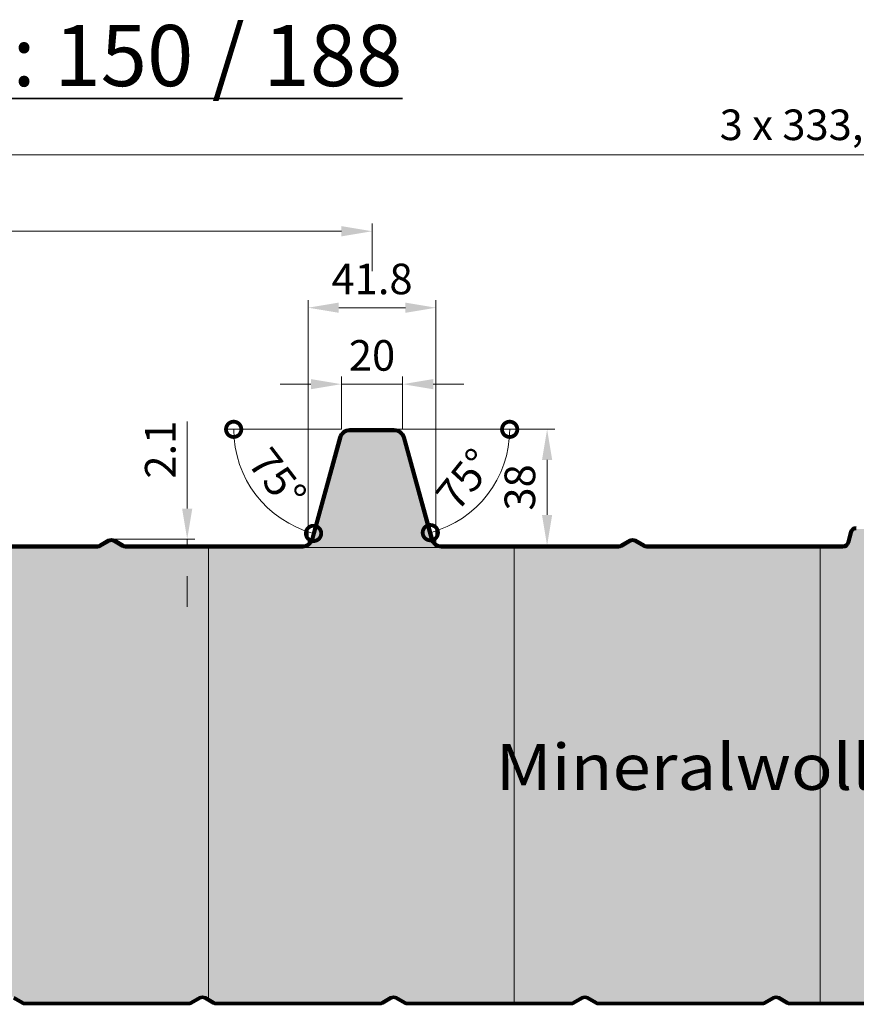
# Model space of a CAD drawing. Units: millimetres. Extents: x -1244 to 1108, y -1162 to 2136.
# Drawn here: x 253 to 526, y 450 to 772 of the extents above; entities that cross this region are included whole.
import ezdxf

# ---------------------------------------------------------------- set-up
doc = ezdxf.new("R2010")
doc.units = ezdxf.units.MM
doc.header["$MEASUREMENT"] = 0
for name, color, linetype, lineweight in [('Aussenschale', 7, 'Continuous', 50), ('Bemaßung', 1, 'Continuous', 18), ('Innenschale', 7, 'Continuous', 50), ('Text', 7, 'Continuous', 35)]:
    doc.layers.add(name, color=color, linetype=linetype, lineweight=lineweight)
doc.layers.add('Schraffur', color=7, linetype='Continuous', lineweight=9, true_color=0xbdbdbd)
doc.layers.add('Schraffur Mineralwolle', color=7, linetype='Continuous', lineweight=9, true_color=0xc6c08d)
doc.styles.add('Arial', font='ARIALN.TTF')
doc.styles.get("Standard").update_dxf_attribs({"font": 'ARIALN.TTF'})
doc.dimstyles.new('AM_DIN$0', dxfattribs={"dimtxt": 3.5, "dimasz": 2, "dimexe": 1, "dimexo": 0, "dimgap": 1.5, "dimtad": 1, "dimdsep": 46, "dimtxsty": 'Standard', "dimcen": 0, "dimclrd": 256, "dimclre": 256, "dimclrt": 2, "dimadec": 0, "dimazin": 2, "dimtp": 0.1, "dimtm": 0.1, "dimtfac": 0.71, "dimtmove": 0, "dimatfit": 3, "dimldrblk": 'NONE', "dimfxl": 1, "dimlwd": -1, "dimlwe": -1, "dimarcsym": 0})
doc.dimstyles.new('AM_DIN$2', dxfattribs={"dimtxt": 3.5, "dimasz": 2, "dimexe": 1, "dimexo": 0, "dimgap": 1.5, "dimtad": 1, "dimdsep": 46, "dimtxsty": 'Standard', "dimcen": 0, "dimclrd": 256, "dimclre": 256, "dimclrt": 2, "dimadec": 0, "dimazin": 2, "dimtp": 0.1, "dimtm": 0.1, "dimtfac": 0.71, "dimtmove": 0, "dimatfit": 3, "dimldrblk": 'NONE', "dimfxl": 1, "dimlwd": -1, "dimlwe": -1, "dimarcsym": 0})

# ---------------------------------------------------------------- blocks, each defined once
blk = doc.blocks.new('*D166')
at = {"layer": 'Bemaßung'}
for p, q in [((34.61772426465177, 665.1423267131879), (34.61772426465178, 705.1183669587613)), ((367.9477242646535, 689.5657183936405), (367.9477242646535, 705.1183669587613)), ((44.61772426465178, 702.6183669587613), (357.9477242646535, 702.6183669587613)), ((34.61772426465177, 651.930866958754), (34.61772426465177, 654.3058669587541)), ((34.61772426465177, 636.8506354308688), (34.61772426465177, 651.305866958754))]:
    blk.add_line(p, q, dxfattribs=at)
for points in [[(44.61772426465178, 704.2850336254279), (44.61772426465178, 700.9517002920946), (34.61772426465178, 702.6183669587613)], [(357.9477242646535, 704.2850336254279), (357.9477242646535, 700.9517002920946), (367.9477242646535, 702.6183669587613)]]:
    blk.add_solid(points, dxfattribs=at)
at = {"layer": 'DEFPOINTS', "color": 0}
for p in [(367.9477242646535, 702.6183669587613), (367.9477242646535, 689.5657183936405), (34.61772426465177, 636.8506354308688)]:
    blk.add_point(p, dxfattribs=at)
at = {"layer": 'Bemaßung', "insert": (201.2827242646526, 710.2240968359782), "char_height": 10, "attachment_point": 5, "style": 'Arial'}
blk.add_mtext('333.33', dxfattribs=at)
blk = doc.blocks.new('_None')
blk = doc.blocks.new('*D165')
at = {"layer": 'Bemaßung'}
for p, q in [((34.61772426465177, 661.4980272256275), (34.61772426465178, 732.6183669587613)), ((1034.60772426465, 662.4980272256275), (1034.60772426465, 732.6183669587613)), ((44.61772426465178, 727.6183669587613), (1024.60772426465, 727.6183669587613))]:
    blk.add_line(p, q, dxfattribs=at)
for points in [[(44.61772426465178, 729.2850336254279), (44.61772426465178, 725.9517002920946), (34.61772426465178, 727.6183669587613)], [(1024.60772426465, 729.2850336254279), (1024.60772426465, 725.9517002920946), (1034.60772426465, 727.6183669587613)]]:
    blk.add_solid(points, dxfattribs=at)
at = {"layer": 'DEFPOINTS', "color": 0}
for p in [(1034.60772426465, 727.6183669587613), (34.61772426465177, 661.4980272256275), (1034.60772426465, 662.4980272256275)]:
    blk.add_point(p, dxfattribs=at)
at = {"layer": 'Bemaßung', "insert": (534.6127242646508, 736.1279167541228), "char_height": 10, "attachment_point": 5, "style": 'Arial'}
blk.add_mtext('3 x 333,33 = 1000', dxfattribs=at)
blk = doc.blocks.new('*D139')
at = {"layer": 'Bemaßung'}
for p, q in [((307.5391622333409, 611.9506354308674), (307.539162233341, 640.436310737825)), ((282.7826382235507, 601.9506354308674), (310.0391622333409, 601.9506354308674)), ((288.5519018454288, 599.8506354308688), (310.0391622333409, 599.8506354308688)), ((307.5391622333409, 599.8506354308688), (307.5391622333409, 601.9506354308674)), ((307.5391622333409, 589.8506354308688), (307.5391622333409, 579.8506354308688))]:
    blk.add_line(p, q, dxfattribs=at)
for points in [[(305.8724955666742, 611.9506354308674), (309.2058289000076, 611.9506354308674), (307.5391622333409, 601.9506354308674)], [(305.8724955666742, 589.8506354308688), (309.2058289000076, 589.8506354308688), (307.5391622333409, 599.8506354308688)]]:
    blk.add_solid(points, dxfattribs=at)
at = {"layer": 'DEFPOINTS', "color": 0}
for p in [(282.7826382235507, 601.9506354308674), (288.5519018454288, 599.8506354308688), (307.5391622333409, 601.9506354308674)]:
    blk.add_point(p, dxfattribs=at)
at = {"layer": 'Bemaßung', "insert": (300.0186983861376, 631.1934730843464), "char_height": 10, "attachment_point": 5, "rotation": 90, "style": 'Arial'}
blk.add_mtext('2.1', dxfattribs=at)
blk = doc.blocks.new('*D146')
at = {"layer": 'Bemaßung'}
for p, q in [((375.1852610668211, 637.8506354308688), (427.6675900015762, 637.8506354308688)), ((425.1675900015762, 627.8506354308688), (425.1675900015762, 609.8604315756079)), ((390.4277580732814, 599.8604315756079), (427.6675900015762, 599.8604315756079))]:
    blk.add_line(p, q, dxfattribs=at)
for points in [[(423.5009233349095, 627.8506354308688), (426.8342566682429, 627.8506354308688), (425.1675900015762, 637.8506354308688)], [(423.5009233349095, 609.8604315756079), (426.8342566682429, 609.8604315756079), (425.1675900015762, 599.8604315756079)]]:
    blk.add_solid(points, dxfattribs=at)
at = {"layer": 'DEFPOINTS', "color": 0}
for p in [(375.1852610668211, 637.8506354308688), (390.4277580732814, 599.8604315756079), (425.1675900015762, 599.8604315756079)]:
    blk.add_point(p, dxfattribs=at)
at = {"layer": 'Bemaßung', "insert": (417.5618601243592, 618.8555335032385), "char_height": 10, "attachment_point": 5, "rotation": 90, "style": 'Arial'}
blk.add_mtext('38', dxfattribs=at)
blk = doc.blocks.new('_DotSmall')
at = {"color": 0, "linetype": 'ByBlock', "const_width": 0.5}
blk.add_lwpolyline([(-0.0625, 0, 1), (0.0625, 0, 1)], format="xyb", close=True, dxfattribs=at)
blk = doc.blocks.new('*D147')
at = {"layer": 'Bemaßung', "color": 1}
blk.add_line((357.9475521824427, 637.8503150298261), (320.2255324842938, 637.8503150298261), dxfattribs=at)
blk.add_arc((357.9475521824427, 637.8503150298261), 35.22201969814895, 180, 255.0000000000084, dxfattribs=at)
at = {"layer": 'DEFPOINTS', "color": 0}
for p in [(360.709929339173, 637.8503150298261), (367.9475521824497, 637.8503150298261), (357.2325963645271, 635.1820635921963), (326.0255614548528, 622.9648462899962), (348.361279384997, 602.0738578945225)]:
    blk.add_point(p, dxfattribs=at)
at = {"layer": 'Bemaßung', "color": 1, "xscale": 10, "yscale": 10, "zscale": 10}
for p, rotation in [((322.7255324842938, 637.8503150298261), 90), ((348.8314226775906, 603.8284565493204), 345.0000000000084)]:
    blk.add_blockref('_DotSmall', p, dxfattribs=dict(at, rotation=rotation))
at = {"layer": 'Bemaßung', "color": 1, "insert": (336.0218413450228, 621.0261253736485), "char_height": 10, "attachment_point": 5, "rotation": 307.5000000000041, "style": 'Arial'}
blk.add_mtext('75°', dxfattribs=at)
blk = doc.blocks.new('*D148')
at = {"layer": 'Bemaßung', "color": 1}
blk.add_line((377.9475521824567, 637.8503150298262), (415.4347124055571, 637.8503150298261), dxfattribs=at)
blk.add_arc((377.9475521824567, 637.8503150298262), 34.98716022310055, 284.9999999999919, 0, dxfattribs=at)
at = {"layer": 'DEFPOINTS', "color": 0}
for p in [(367.9475521824497, 637.8503150298261), (375.1851750257265, 637.8503150298262), (378.6625080003723, 635.1820635921963), (409.6566879389508, 623.0641021930945), (387.5338249799025, 602.0738578945226)]:
    blk.add_point(p, dxfattribs=at)
at = {"layer": 'Bemaßung', "color": 1, "xscale": 10, "yscale": 10, "zscale": 10}
for p, rotation in [((412.9347124055571, 637.8503150298261), 90), ((387.0028955822436, 604.0553133818185), 194.9999999999919)]:
    blk.add_blockref('_DotSmall', p, dxfattribs=dict(at, rotation=rotation))
at = {"layer": 'Bemaßung', "color": 1, "insert": (399.3084062455681, 620.6870484682539), "char_height": 10, "attachment_point": 5, "rotation": 51.21841563223151, "style": 'Arial'}
blk.add_mtext('75°', dxfattribs=at)
blk = doc.blocks.new('*D155')
at = {"layer": 'Bemaßung'}
for p, q in [((347.0476382235502, 600.4705754099982), (347.0476382235502, 680.1183669587613)), ((388.8476382235531, 600.4702550089555), (388.8476382235531, 680.1183669587613)), ((357.0476382235502, 677.6183669587613), (378.8476382235531, 677.6183669587613))]:
    blk.add_line(p, q, dxfattribs=at)
for points in [[(357.0476382235502, 679.2850336254279), (357.0476382235502, 675.9517002920946), (347.0476382235502, 677.6183669587613)], [(378.8476382235531, 679.2850336254279), (378.8476382235531, 675.9517002920946), (388.8476382235531, 677.6183669587613)]]:
    blk.add_solid(points, dxfattribs=at)
at = {"layer": 'DEFPOINTS', "color": 0}
for p in [(388.8476382235531, 677.6183669587613), (347.0476382235502, 600.4705754099982), (388.8476382235531, 600.4702550089555)]:
    blk.add_point(p, dxfattribs=at)
at = {"layer": 'Bemaßung', "insert": (367.9476382235516, 685.7240968359782), "char_height": 10, "attachment_point": 5, "style": 'Arial', "bg_fill": 3, "box_fill_scale": 1.25, "bg_fill_color": 256, "bg_fill_true_color": 13158600, "bg_fill_transparency": 0}
blk.add_mtext('41.8', dxfattribs=at)
blk = doc.blocks.new('*D157')
at = {"layer": 'Bemaßung'}
for p, q in [((357.9476382235516, 637.8506354308688), (357.9476382235516, 655.1183669587613)), ((377.9476382235516, 637.8506354308688), (377.9476382235516, 655.1183669587613)), ((347.9476382235516, 652.6183669587613), (337.9476382235516, 652.6183669587613)), ((377.9476382235516, 652.6183669587613), (357.9476382235516, 652.6183669587613)), ((387.9476382235516, 652.6183669587613), (397.9476382235516, 652.6183669587613))]:
    blk.add_line(p, q, dxfattribs=at)
for points in [[(347.9476382235516, 654.2850336254279), (347.9476382235516, 650.9517002920946), (357.9476382235516, 652.6183669587613)], [(387.9476382235516, 654.2850336254279), (387.9476382235516, 650.9517002920946), (377.9476382235516, 652.6183669587613)]]:
    blk.add_solid(points, dxfattribs=at)
at = {"layer": 'DEFPOINTS', "color": 0}
for p in [(357.9476382235516, 652.6183669587613), (357.9476382235516, 637.8506354308688), (377.9476382235516, 637.8506354308688)]:
    blk.add_point(p, dxfattribs=at)
at = {"layer": 'Bemaßung', "insert": (367.9476382235516, 660.7240968359782), "char_height": 10, "attachment_point": 5, "style": 'Arial', "bg_fill": 3, "box_fill_scale": 1.25, "bg_fill_color": 256, "bg_fill_true_color": 13158600, "bg_fill_transparency": 0}
blk.add_mtext('20', dxfattribs=at)
blk = doc.blocks.new('03-Vertrieb-Hipertec-Dach_150')
at = {"layer": 'Schraffur Mineralwolle'}
for points in [[(348.940920921872, 601.9185664674574, -0.3394542588633768), (345.4635879472262, 599.2503150298276), (390.4316884998698, 599.2503150298276, -0.3394542588633712), (386.9543555252312, 601.9185664674574), (378.0830385456939, 635.0267721651385, 0.3394542588633623), (375.1852610668211, 637.2503150298276), (367.9476382235516, 637.2503150298276), (360.7100153802749, 637.2503150298276, 0.3394542588633738), (357.8122379014021, 635.0267721651385)], [(614.4499999999898, 600.6227616125061), (612.5601594840186, 599.5316616818759, -0.1316524975867037), (611.5101594840235, 599.2503150298261), (547.3713238601049, 599.2503150298276, -0.3394542588629724), (545.3428796248932, 600.8067950351137), (544.4501402882231, 604.1385435974876, 0.3394542588634991), (543.0012515487906, 605.2503150298335), (526.2240248982994, 605.2503150298276, 0.3394542588628812), (524.7751361588739, 604.1385435974888), (523.8823968221982, 600.8067950351142, -0.3394542588630691), (521.8539525869855, 599.2503150298271), (514.4499999999898, 599.2503150298271), (514.4499999999898, 450.3003150298316), (557.8975212604635, 450.3003150298199, 0.131652497586729), (558.7225212604596, 450.5213731135733), (561.5249999999919, 452.1393849682417, -0.2679491924302296), (563.474999999986, 452.139384968246), (566.277478739526, 450.5213731135731, 0.1316524975866694), (567.102478739522, 450.3003150298199), (614.4499999999534, 450.3003150298257)], [(314.4499999999898, 599.2503150298276), (287.3851169630798, 599.2503150298261, -0.13165249758641), (286.3351169630869, 599.5316616818748), (283.5326382235512, 601.1496735365453, 0.2679491924304713), (282.0326382235544, 601.1496735365475), (279.2301594840148, 599.5316616818748, -0.1316524975864259), (278.1801594840217, 599.2503150298261), (214.4499999999898, 599.2503150298276), (214.4499999999898, 450.3003150298299), (245.3975212604635, 450.3003150298199, 0.131652497586729), (246.2225212604596, 450.5213731135733), (249.0249999999919, 452.1393849682417, -0.2679491924302296), (250.9749999999863, 452.139384968246), (253.777478739526, 450.5213731135731, 0.1316524975865993), (254.6024787395213, 450.3003150298199), (307.8975212604639, 450.3003150298199, 0.1316524975866589), (308.7225212604596, 450.5213731135733), (311.5249999999919, 452.1393849682417, -0.2679491924302296), (313.4749999999863, 452.139384968246), (314.4499999999825, 451.5764684557921)], [(414.4499999999898, 599.2503150298276), (390.6739225105775, 599.2503150298276), (345.4635879472262, 599.2503150298276), (314.4499999999898, 599.2503150298276), (314.4499999999825, 451.5764684557897), (316.2774787395274, 450.5213731135723, 0.1316524975863737), (317.1024787395215, 450.3003150298199), (370.3975212604639, 450.3003150298199, 0.1316524975866589), (371.2225212604596, 450.5213731135733), (374.0249999999919, 452.1393849682417, -0.2679491924302296), (375.9749999999863, 452.139384968246), (378.777478739526, 450.5213731135731, 0.1316524975865993), (379.6024787395213, 450.3003150298199), (414.4499999999898, 450.3003150298237)], [(514.4499999999898, 599.2503150298276), (457.7151169630815, 599.2503150298261, -0.13165249758641), (456.6651169630886, 599.5316616818748), (453.8626382235529, 601.1496735365453, 0.2679491924304713), (452.3626382235561, 601.1496735365475), (449.5601594840166, 599.5316616818748, -0.1316524975864259), (448.5101594840235, 599.2503150298261), (414.4499999999898, 599.250315029827), (414.4499999999898, 450.3003150298282), (432.8975212604635, 450.3003150298199, 0.131652497586729), (433.7225212604596, 450.5213731135733), (436.5249999999919, 452.1393849682417, -0.2679491924302296), (438.4749999999863, 452.139384968246), (441.277478739526, 450.5213731135731, 0.1316524975865993), (442.1024787395213, 450.3003150298199), (495.3975212604639, 450.3003150298199, 0.1316524975866677), (496.2225212604596, 450.5213731135733), (499.0249999999919, 452.1393849682417, -0.2679491924302296), (500.974999999986, 452.139384968246), (503.777478739526, 450.5213731135731, 0.1316524975865993), (504.6024787395215, 450.3003150298199), (514.4499999999898, 450.300315029821)]]:
    blk.add_hatch(color=256, dxfattribs=at).paths.add_polyline_path(points)
at = {"layer": 'Aussenschale'}
for p, q in [((348.1191314153912, 602.0738578945225, -0.6701823681624502), (357.2325963645271, 635.1820635921963, -0.6701823681624502)), ((357.8121518603002, 635.0267721651385, -0.6701823681624502), (348.6986869111643, 601.9185664674574, -0.6701823681624502)), ((375.1851750257192, 637.2503150298276, -0.6701823681624502), (360.709929339173, 637.2503150298276, -0.6701823681624502)), ((387.196589535939, 601.9185664674574, -0.6701823681624502), (378.082952504592, 635.0267721651385, -0.6701823681624502)), ((378.6625080003651, 635.1820635921963, -0.6701823681624502), (387.7761450317121, 602.0738578945225, -0.6701823681624502)), ((523.3028413264256, 600.9620864621743, -0.6701823681624502), (524.195580663094, 604.2938350245445, -0.6701823681624502)), ((524.7751361588744, 604.1385435974867, -0.6701823681624502), (523.8823968221986, 600.8067950351165, -0.6701823681624502)), ((213.3982457982711, 599.8503150298261, -0.6701823681624502), (278.1801594840217, 599.8503150298261, -0.6701823681624502)), ((278.1801594840217, 599.2503150298276, -0.6701823681624502), (213.3982457982711, 599.2503150298276, -0.6701823681624502)), ((281.7515941086822, 601.6802329642073, -0.6701823681624502), (278.9301594840217, 600.0512769241527, -0.6701823681624502)), ((282.0326382235507, 601.1496735365495, -0.6701823681624502), (279.2301594840101, 599.5316616818877, -0.6701823681624502)), ((283.5326382235435, 601.1496735365495, -0.6701823681624502), (286.3351169630914, 599.5316616818877, -0.6701823681624502)), ((283.8326382235609, 601.6692887788217, -0.6701823681624502), (286.6351169630725, 600.0512769241527, -0.6701823681624502)), ((287.3851169630798, 599.8503150298261, -0.6701823681624502), (345.4635879472262, 599.8503150298261, -0.6701823681624502)), ((345.4635879472262, 599.2503150298276, -0.6701823681624502), (287.3851169630798, 599.2503150298276, -0.6701823681624502)), ((390.6739225105775, 599.8503150298261, -0.6701823681624502), (448.5101594840235, 599.8503150298261, -0.6701823681624502)), ((448.5101594840235, 599.2503150298276, -0.6701823681624502), (390.6739225105775, 599.2503150298276, -0.6701823681624502)), ((452.0815941086839, 601.6802329642073, -0.6701823681624502), (449.2601594840235, 600.0512769241527, -0.6701823681624502)), ((452.3626382235525, 601.1496735365495, -0.6701823681624502), (449.5601594840118, 599.5316616818877, -0.6701823681624502)), ((453.8626382235452, 601.1496735365495, -0.6701823681624502), (456.6651169630932, 599.5316616818877, -0.6701823681624502)), ((454.1626382235627, 601.6692887788217, -0.6701823681624502), (456.9651169630743, 600.0512769241527, -0.6701823681624502)), ((457.7151169630815, 599.8503150298261, -0.6701823681624502), (521.8539525869928, 599.8503150298261, -0.6701823681624502)), ((521.8539525869928, 599.2503150298276, -0.6701823681624502), (457.7151169630815, 599.2503150298276, -0.6701823681624502))]:
    blk.add_line(p, q, dxfattribs=at)
for centre, radius, start, end in [((360.709929339173, 634.2503150298203, -0.6701823681624502), 3.600000000006807, 90, 164.9999999998302), ((375.1851750257265, 634.2503150298203, -0.6701823681624502), 3.600000000005821, 15.0000000001698, 90.00310672513577), ((360.7099293391657, 634.2503150298276, -0.6701823681624502), 3, 90, 164.9999999998302), ((375.1851750257192, 634.2503150298276, -0.6701823681624502), 3.000000000006216, 15.0000000001698, 90), ((526.2240248982998, 603.7503150298203, -0.6701823681624502), 2.100000000001126, 90, 164.9999999998302), ((526.2240248982998, 603.7503150298348, -0.6701823681624502), 1.499999999992724, 89.99999999958312, 164.9999999998302), ((345.2213539365184, 602.8503150298334, -0.6701823681624502), 3.000000000007276, 270, 344.9999999998302), ((390.6739225105775, 602.8503150298261, -0.6701823681624502), 2.999999999997305, 194.9999999997652, 270), ((278.1801594840217, 601.3503150298261, -0.6701823681624502), 1.5, 270, 300.0000000000624), ((278.1801594840217, 601.3503150298261, -0.6701823681624502), 2.1, 270, 300.0000000000624), ((282.7826382235507, 599.8506354308688, -0.6701823681624502), 2.1, 59.99999999993759, 120.0000000000624), ((282.7826382235507, 599.8506354308688, -0.6701823681624502), 1.5, 59.99999999993759, 120.0000000000624), ((287.3851169630798, 601.3503150298261, -0.6701823681624502), 2.1, 239.9999999999376, 270), ((287.3851169630798, 601.3503150298261, -0.6701823681624502), 1.5, 239.9999999999376, 270), ((345.2213539365257, 602.8503150298334, -0.6701823681624502), 3.599999999999779, 270, 344.9999999998302), ((390.6739225105775, 602.8503150298261, -0.6701823681624502), 3.599999999998545, 195.0000000001698, 270), ((448.5101594840235, 601.3503150298261, -0.6701823681624502), 1.5, 270, 300.0000000000624), ((448.5101594840235, 601.3503150298261, -0.6701823681624502), 2.1, 270, 300.0000000000624), ((453.1126382235525, 599.8506354308688, -0.6701823681624502), 2.1, 59.99999999993759, 120.0000000000624), ((453.1126382235525, 599.8506354308688, -0.6701823681624502), 1.5, 59.99999999993759, 120.0000000000624), ((457.7151169630815, 601.3503150298261, -0.6701823681624502), 2.1, 239.9999999999376, 270), ((457.7151169630815, 601.3503150298261, -0.6701823681624502), 1.5, 239.9999999999376, 270), ((521.8539525869928, 601.3503150298261, -0.6701823681624502), 1.5, 270, 345.0000000002348), ((521.8539525869855, 601.3503150298334, -0.6701823681624502), 2.100000000006271, 270, 344.9999999998302)]:
    blk.add_arc(centre, radius, start, end, dxfattribs=at)
at = {"layer": 'Innenschale'}
for p, q in [((250.7499999999854, 451.7496735365432, -0.6701823681624502), (253.5524787395334, 450.1316616818815, -0.6701823681624502)), ((250.974999999984, 452.1393849682438, -0.6701823681624502), (253.7774787395319, 450.5213731135821, -0.6701823681624502)), ((311.5249999999942, 452.1393849682438, -0.6701823681624502), (308.7225212604535, 450.5213731135821, -0.6701823681624502)), ((311.7499999999927, 451.7496735365432, -0.6701823681624502), (308.947521260452, 450.1316616818815, -0.6701823681624502)), ((313.2499999999854, 451.7496735365432, -0.6701823681624502), (316.0524787395334, 450.1316616818815, -0.6701823681624502)), ((313.474999999984, 452.1393849682438, -0.6701823681624502), (316.2774787395319, 450.5213731135821, -0.6701823681624502)), ((374.0249999999942, 452.1393849682438, -0.6701823681624502), (371.2225212604535, 450.5213731135821, -0.6701823681624502)), ((374.2499999999927, 451.7496735365432, -0.6701823681624502), (371.447521260452, 450.1316616818815, -0.6701823681624502)), ((375.7499999999854, 451.7496735365432, -0.6701823681624502), (378.5524787395334, 450.1316616818815, -0.6701823681624502)), ((375.974999999984, 452.1393849682438, -0.6701823681624502), (378.7774787395319, 450.5213731135821, -0.6701823681624502)), ((436.5249999999942, 452.1393849682438, -0.6701823681624502), (433.7225212604535, 450.5213731135821, -0.6701823681624502)), ((436.7499999999927, 451.7496735365432, -0.6701823681624502), (433.947521260452, 450.1316616818815, -0.6701823681624502)), ((438.2499999999854, 451.7496735365432, -0.6701823681624502), (441.0524787395334, 450.1316616818815, -0.6701823681624502)), ((438.474999999984, 452.1393849682438, -0.6701823681624502), (441.2774787395319, 450.5213731135821, -0.6701823681624502)), ((499.0249999999942, 452.1393849682438, -0.6701823681624502), (496.2225212604535, 450.5213731135821, -0.6701823681624502)), ((499.2499999999927, 451.7496735365432, -0.6701823681624502), (496.447521260452, 450.1316616818815, -0.6701823681624502)), ((500.7499999999854, 451.7496735365432, -0.6701823681624502), (503.5524787395334, 450.1316616818815, -0.6701823681624502)), ((500.974999999984, 452.1393849682438, -0.6701823681624502), (503.7774787395319, 450.5213731135821, -0.6701823681624502)), ((254.6024787395218, 450.300315029833, -0.6701823681624502), (307.8975212604637, 450.3003150298257, -0.6701823681624502)), ((254.6024787395218, 449.8503150298359, -0.6701823681624502), (307.8975212604637, 449.8503150298213, -0.6701823681624502)), ((317.1024787395218, 450.300315029833, -0.6701823681624502), (370.3975212604637, 450.3003150298257, -0.6701823681624502)), ((317.1024787395218, 449.8503150298359, -0.6701823681624502), (370.3975212604637, 449.8503150298213, -0.6701823681624502)), ((379.6024787395218, 450.300315029833, -0.6701823681624502), (432.8975212604637, 450.3003150298257, -0.6701823681624502)), ((379.6024787395218, 449.8503150298359, -0.6701823681624502), (432.8975212604637, 449.8503150298213, -0.6701823681624502)), ((442.1024787395218, 450.300315029833, -0.6701823681624502), (495.3975212604637, 450.3003150298257, -0.6701823681624502)), ((442.1024787395218, 449.8503150298359, -0.6701823681624502), (495.3975212604637, 449.8503150298213, -0.6701823681624502)), ((504.6024787395218, 450.300315029833, -0.6701823681624502), (557.8975212604637, 450.3003150298257, -0.6701823681624502)), ((504.6024787395218, 449.8503150298359, -0.6701823681624502), (557.8975212604637, 449.8503150298213, -0.6701823681624502))]:
    blk.add_line(p, q, dxfattribs=at)
for centre, radius, start, end in [((312.4999999999927, 450.4506354308626, -0.6701823681624502), 1.95, 59.99999999993759, 120.0000000000624), ((312.4999999999927, 450.4506354308626, -0.6701823681624502), 1.5, 59.99999999993759, 120.0000000000624), ((374.9999999999927, 450.4506354308626, -0.6701823681624502), 1.95, 59.99999999993759, 120.0000000000624), ((374.9999999999927, 450.4506354308626, -0.6701823681624502), 1.5, 59.99999999993759, 120.0000000000624), ((437.4999999999927, 450.4506354308626, -0.6701823681624502), 1.95, 59.99999999993759, 120.0000000000624), ((437.4999999999927, 450.4506354308626, -0.6701823681624502), 1.5, 59.99999999993759, 120.0000000000624), ((499.9999999999927, 450.4506354308626, -0.6701823681624502), 1.95, 59.99999999993759, 120.0000000000624), ((499.9999999999927, 450.4506354308626, -0.6701823681624502), 1.5, 59.99999999993759, 120.0000000000624), ((254.6024787395218, 451.9503150298199, -0.6701823681624502), 2.1, 239.9999999999376, 270), ((254.6024787395218, 451.9503150298199, -0.6701823681624502), 1.65, 239.9999999999376, 270), ((307.8975212604637, 451.9503150298199, -0.6701823681624502), 1.65, 270, 300.0000000000624), ((307.8975212604637, 451.9503150298199, -0.6701823681624502), 2.1, 270, 300.0000000000624), ((317.1024787395218, 451.9503150298199, -0.6701823681624502), 2.1, 239.9999999999376, 270), ((317.1024787395218, 451.9503150298199, -0.6701823681624502), 1.65, 239.9999999999376, 270), ((370.3975212604637, 451.9503150298199, -0.6701823681624502), 1.65, 270, 300.0000000000624), ((370.3975212604637, 451.9503150298199, -0.6701823681624502), 2.1, 270, 300.0000000000624), ((379.6024787395218, 451.9503150298199, -0.6701823681624502), 2.1, 239.9999999999376, 270), ((379.6024787395218, 451.9503150298199, -0.6701823681624502), 1.65, 239.9999999999376, 270), ((432.8975212604637, 451.9503150298199, -0.6701823681624502), 1.65, 270, 300.0000000000624), ((432.8975212604637, 451.9503150298199, -0.6701823681624502), 2.1, 270, 300.0000000000624), ((442.1024787395218, 451.9503150298199, -0.6701823681624502), 2.1, 239.9999999999376, 270), ((442.1024787395218, 451.9503150298199, -0.6701823681624502), 1.65, 239.9999999999376, 270), ((495.3975212604637, 451.9503150298199, -0.6701823681624502), 1.65, 270, 300.0000000000624), ((495.3975212604637, 451.9503150298199, -0.6701823681624502), 2.1, 270, 300.0000000000624), ((504.6024787395218, 451.9503150298199, -0.6701823681624502), 2.1, 239.9999999999376, 270), ((504.6024787395218, 451.9503150298199, -0.6701823681624502), 1.65, 239.9999999999376, 270)]:
    blk.add_arc(centre, radius, start, end, dxfattribs=at)
at = {"layer": 'Schraffur', "color": 3}
for p, q in [((314.4499999999898, 599.2503150298276, -0.6701823681624502), (314.4499999999825, 451.576468455781, -0.6701823681624502)), ((345.4635879472262, 599.2503150298276, -0.6701823681624502), (390.6739225105775, 599.2503150298276, -0.6701823681624502)), ((414.4499999999898, 599.2503150298276, -0.6701823681624502), (414.4499999999898, 450.300315029833, -0.6701823681624502)), ((514.4499999999898, 599.2503150298276, -0.6701823681624502), (514.4499999999898, 450.300315029833, -0.6701823681624502))]:
    blk.add_line(p, q, dxfattribs=at)
at = {"layer": 'Text', "insert": (408.3679992423622, 534.9624050480934, -0.6701823681624502), "char_height": 15, "width": 296.2864536974148, "attachment_point": 1, "style": 'Arial'}
blk.add_mtext('{\\W1.1;Mineralwolle (Steinwolle)}', dxfattribs=at)
at = {"layer": 'Bemaßung'}
dim = blk.add_linear_dim(base=(1034.60772426465, 727.6183669587613, -0.6701823681624502), p1=(34.61772426465177, 661.4980272256275, -0.6701823681624502), p2=(1034.60772426465, 662.4980272256275, -0.6701823681624502), text='3 x 333,33 = <>', dimstyle='AM_DIN$0', override={"dimscale": 5, "dimtxt": 2, "dimasz": 2, "dimgap": 0.5, "dimdec": 0, "dimtxsty": 'Arial', "dimclrd": 256, "dimclre": 256, "dimclrt": 256, "dimtol": 0, "dimlim": 0}, dxfattribs=at)
dim.commit()
dim.dimension.update_dxf_attribs({"geometry": '*D165', "text_midpoint": (534.6127242646508, 736.1279167541228, -0.6701823681624502)})
dim = blk.add_linear_dim(base=(367.9477242646535, 702.6183669587613, -0.6701823681624502), p1=(34.61772426465177, 636.8506354308688, -0.6701823681624502), p2=(367.9477242646535, 689.5657183936405, -0.6701823681624502), dimstyle='AM_DIN$0', override={"dimscale": 5, "dimtxt": 2, "dimasz": 2, "dimexe": 0.5, "dimgap": 0.5, "dimtxsty": 'Arial', "dimclrd": 256, "dimclre": 256, "dimclrt": 256, "dimtol": 0, "dimlim": 0, "dimtp": 2, "dimtm": 2}, dxfattribs=at)
dim.commit()
dim.dimension.update_dxf_attribs({"geometry": '*D166', "text_midpoint": (201.2827242646526, 710.2240968359782, -0.6701823681624502)})
dim = blk.add_angular_dim_2l(base=(326.0255614548528, 622.9648462899962), line1=((348.361279384997, 602.0738578945225, -0.6701823681624502), (357.2325963645271, 635.1820635921963, -0.6701823681624502)), line2=((360.709929339173, 637.8503150298261, -0.6701823681624502), (367.9475521824497, 637.8503150298261, -0.6701823681624502)), dimstyle='AM_DIN$2', override={"dimscale": 5, "dimtxt": 2, "dimasz": 2, "dimexe": 0.5, "dimgap": 0.5, "dimtxsty": 'Arial', "dimblk1": 'DotSmall', "dimblk2": 'DotSmall', "dimsah": 1, "dimclrd": 1, "dimclre": 1, "dimclrt": 1}, dxfattribs=at)
dim.commit()
dim.dimension.update_dxf_attribs({"geometry": '*D147', "text_midpoint": (336.0218413450228, 621.0261253736486, -0.6701823681624502)})
dim = blk.add_angular_dim_2l(base=(409.6566879389508, 623.0641021930945), line1=((387.5338249799024, 602.0738578945225, -0.6701823681624502), (378.6625080003723, 635.1820635921963, -0.6701823681624502)), line2=((375.1851750257265, 637.8503150298261, -0.6701823681624502), (367.9475521824497, 637.8503150298261, -0.6701823681624502)), dimstyle='AM_DIN$2', override={"dimscale": 5, "dimtxt": 2, "dimasz": 2, "dimexe": 0.5, "dimgap": 0.5, "dimtxsty": 'Arial', "dimblk1": 'DotSmall', "dimblk2": 'DotSmall', "dimsah": 1, "dimclrd": 1, "dimclre": 1, "dimclrt": 1}, dxfattribs=at)
dim.commit()
dim.dimension.update_dxf_attribs({"geometry": '*D148', "text_midpoint": (405.2214193955085, 615.9359921399505, -0.6701823681624502), "dimtype": 130})
for base, p1, p2, override, picture, middle in [((307.5391622333409, 601.9506354308674, -0.6701823681624502), (288.5519018454288, 599.8506354308688, -0.6701823681624502), (282.7826382235507, 601.9506354308674, -0.6701823681624502), {"dimscale": 5, "dimtxt": 2, "dimasz": 2, "dimexe": 0.5, "dimgap": 0.5, "dimtxsty": 'Arial', "dimclrd": 256, "dimclre": 256, "dimclrt": 256, "dimtol": 0, "dimlim": 0, "dimtp": 0.3, "dimtm": 0.3}, '*D139', (300.0186983861376, 631.1934730843464, -0.6701823681624502)), ((425.1675900015762, 599.8604315756079, -0.6701823681624502), (375.1852610668211, 637.8506354308688, -0.6701823681624502), (390.4277580732814, 599.8604315756079, -0.6701823681624502), {"dimscale": 5, "dimtxt": 2, "dimasz": 2, "dimexe": 0.5, "dimgap": 0.5, "dimdec": 0, "dimtxsty": 'Arial', "dimclrd": 256, "dimclre": 256, "dimclrt": 256, "dimtol": 0, "dimlim": 0, "dimtp": 1, "dimtm": 1}, '*D146', (417.5618601243592, 618.8555335032385, -0.6701823681624502))]:
    dim = blk.add_linear_dim(base=base, p1=p1, p2=p2, angle=90, dimstyle='AM_DIN$0', override=override, dxfattribs=at)
    dim.commit()
    dim.dimension.update_dxf_attribs({"geometry": picture, "text_midpoint": middle})
dim = blk.add_linear_dim(base=(388.8476382235531, 677.6183669587613, -0.6701823681624502), p1=(347.0476382235502, 600.4705754099982, -0.6701823681624502), p2=(388.8476382235531, 600.4702550089555, -0.6701823681624502), dimstyle='AM_DIN$0', override={"dimscale": 5, "dimtxt": 2, "dimasz": 2, "dimexe": 0.5, "dimgap": 0.6, "dimtxsty": 'Arial', "dimclrd": 256, "dimclre": 256, "dimclrt": 256, "dimtol": 0, "dimlim": 0, "dimtp": 1, "dimtm": 1, "dimtfill": 1}, dxfattribs=at)
dim.commit()
dim.dimension.update_dxf_attribs({"geometry": '*D155', "text_midpoint": (367.9476382235516, 677.6183669587613, -0.6701823681624502), "dimtype": 128})
dim = blk.add_linear_dim(base=(357.9476382235516, 652.6183669587613, -0.6701823681624502), p1=(377.9476382235516, 637.8506354308688, -0.6701823681624502), p2=(357.9476382235516, 637.8506354308688, -0.6701823681624502), dimstyle='AM_DIN$0', override={"dimscale": 5, "dimtxt": 2, "dimasz": 2, "dimexe": 0.5, "dimgap": 0.6, "dimtxsty": 'Arial', "dimclrd": 256, "dimclre": 256, "dimclrt": 256, "dimtol": 0, "dimlim": 0, "dimtp": 1, "dimtm": 1, "dimtfill": 1}, dxfattribs=at)
dim.commit()
dim.dimension.update_dxf_attribs({"geometry": '*D157', "text_midpoint": (367.9476382235516, 652.6183669587613, -0.6701823681624502), "dimtype": 128})
at = {"layer": 'Aussenschale'}
blk.add_line((360.709929339173, 637.850315029827, -0.6701823681624502), (375.1852610668211, 637.8506354308688, -0.6701823681624502), dxfattribs=at)

msp = doc.modelspace()

# ---------------------------------------------------------------- texts
at = {"layer": 'Text', "insert": (-8.05564470522949, 770.0718689197879, -0.6701823681624501), "char_height": 20, "width": 451.3650194112729, "attachment_point": 1, "style": 'Arial'}
msp.add_mtext('{\\fArial Narrow|b1|i0|c0|p34;\\LKern- / Gesamtdicke: 150 / 188}', dxfattribs=at)

# ---------------------------------------------------------------- next in the draw order: block references
msp.add_blockref('03-Vertrieb-Hipertec-Dach_150', (0, 0))

doc.saveas('drawing.dxf')
